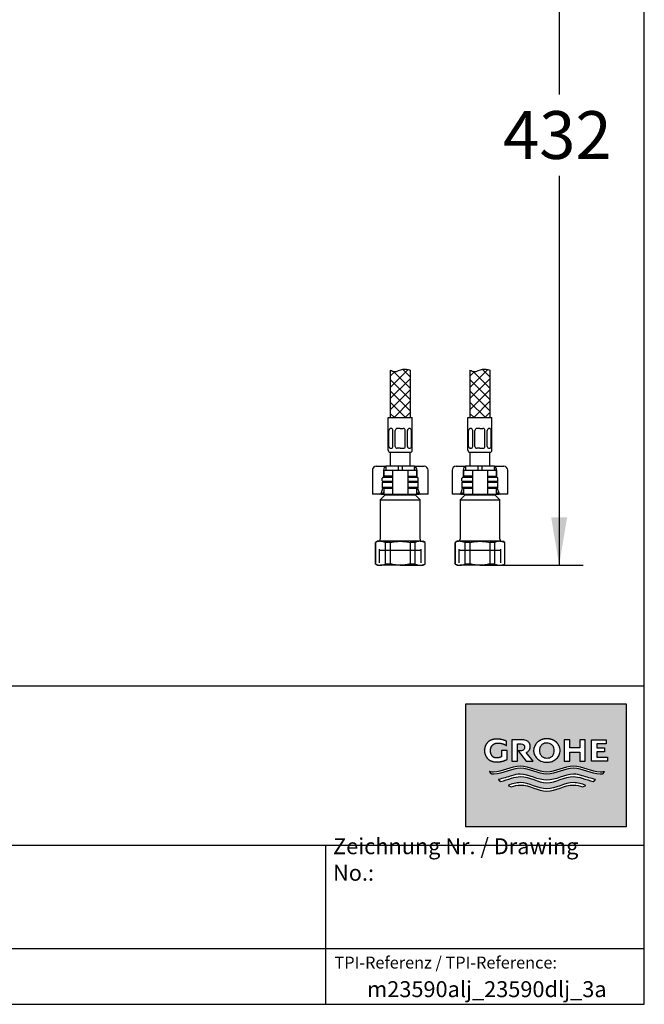
# Model space of a CAD drawing. Units: millimetres. Extents: x 7 to 203, y -8 to 291.
# Drawn here: x 125 to 203, y 5 to 129 of the extents above; entities that cross this region are included whole.
import ezdxf
from ezdxf.enums import TextEntityAlignment as Align
from ezdxf.lldxf.tags import DXFTag

# ---------------------------------------------------------------- set-up
doc = ezdxf.new("R2010")
doc.units = ezdxf.units.MM
for name, color, linetype in [('Default', 7, 'Continuous'), ('Layer13', 7, 'Continuous'), ('Layer200', 7, 'Continuous'), ('Layer3', 7, 'Continuous'), ('Level_1', 7, 'Continuous'), ('MDS_Layer_0', 7, 'Continuous'), ('MDS_Layer_19', 7, 'Continuous'), ('MDS_Layer_20', 7, 'Continuous'), ('Standard', 7, 'Continuous'), ('ﾃﾞﾌｫﾙﾄ', 7, 'Continuous')]:
    doc.layers.add(name, color=color, linetype=linetype)
doc.styles.add('SEACAD_Arial', font='arial.ttf')
tags = doc.linetypes.add('HIDDEN2', pattern=[4.7625, 3.175, -1.5875]).pattern_tags.tags
tags[6:7] = [DXFTag(74, 4), DXFTag(75, 0), DXFTag(340, '0'), DXFTag(46, 0.0), DXFTag(50, 0.0), DXFTag(44, 0.0), DXFTag(45, 0.0)]
tags[4:5] = [DXFTag(74, 4), DXFTag(75, 0), DXFTag(340, '0'), DXFTag(46, 0.0), DXFTag(50, 0.0), DXFTag(44, 0.0), DXFTag(45, 0.0)]
doc.dimstyles.new('TPI_1_4', dxfattribs={"dimtxt": 6, "dimasz": 6, "dimexe": 3, "dimexo": 0, "dimgap": 1.5, "dimtad": 0, "dimtih": 1, "dimtoh": 1, "dimdec": 0, "dimlfac": 4, "dimtxsty": 'SEACAD_Arial', "dimblk1": '_SE_FILLED', "dimblk2": '_SE_FILLED', "dimsah": 1, "dimcen": 3, "dimadec": 0, "dimazin": 0, "dimtfac": 0.7, "dimtdec": 3, "dimtofl": 0, "dimtmove": 0, "dimatfit": 3, "dimfxl": 1, "dimarcsym": 0})

# ---------------------------------------------------------------- blocks, each defined once
blk = doc.blocks.new('DMBLK30')
at = {"layer": 'Layer3', "linetype": 'Continuous'}
for points in [[(193.32, 162.13), (192.32, 168.13), (191.32, 162.13)], [(193.32, 66.13), (191.32, 66.13), (192.32, 60.13)]]:
    blk.add_hatch(color=7, dxfattribs=at).paths.add_polyline_path(points)
at = {"layer": 'Layer3', "color": 7, "linetype": 'Continuous'}
for p, q in [((183.31, 168.13), (195.32, 168.13)), ((192.32, 168.13), (192.32, 119.23)), ((192.32, 109.03), (192.32, 60.13)), ((185.26, 60.13), (195.32, 60.13))]:
    blk.add_line(p, q, dxfattribs=at)
at = {"layer": 'Layer3', "color": 7, "linetype": 'Continuous', "style": 'SEACAD_Arial'}
blk.add_text('432', height=6, dxfattribs=at).set_placement((185.28, 117.13), align=Align.TOP_LEFT)
blk = doc.blocks.new('_SE_FILLED')
at = {"color": 0}
blk.add_line((0, 0), (-1, 0), dxfattribs=at)
blk.add_solid([(0, 0), (-1, -0.1665), (-1, 0.1665), (0, 0)], dxfattribs=at)
blk = doc.blocks.new('symb_tb_GroheLogo2013_ori')
at = {"layer": 'Standard', "linetype": 'Continuous'}
h = blk.add_hatch(color=7, dxfattribs=at)
h.paths.add_polyline_path([(20.13, 15.46), (0, 15.46), (0, 0), (20.13, 0)])
edge = h.paths.add_edge_path()
edge.add_spline(control_points=[(11.47, 10.53), (11.15, 10.88), (10.7, 11.07), (9.99, 11.07), (9.8, 11.04), (9.62, 10.98), (8.94, 10.77), (8.52, 10.24), (8.52, 9.59), (8.52, 8.47), (9.56, 7.82), (10.75, 8.2), (11.94, 8.58), (12.27, 9.67), (11.47, 10.53)], knot_values=[0, 0, 0, 0, 0.576972, 0.576972, 0.808788, 0.808788, 0.808788, 0.858548, 0.858548, 0.858548, 0.929274, 0.929274, 0.929274, 1, 1, 1, 1], weights=[1.080478, 0.986883, 0.960057, 1.016048, 1.042874, 1.080478, 0.949279, 0.949279, 1.080478, 0.774643, 0.774643, 1.080478, 0.774643, 0.774643, 1.080478], degree=3, periodic=0)
h.paths.add_polyline_path([(12.35, 10.95), (12.35, 8.24), (13.05, 8.24), (13.05, 9.39), (14.3, 9.39), (14.3, 8.24), (15, 8.24), (15, 10.95), (14.3, 10.95), (14.3, 9.95), (13.05, 9.95), (13.05, 10.95)])
edge = h.paths.add_edge_path()
edge.add_line((7.09, 10.95), (5.78, 10.95))
edge.add_line((5.78, 10.95), (5.78, 8.24))
edge.add_line((5.78, 8.24), (6.5, 8.24))
edge.add_line((6.5, 8.24), (6.5, 10.43))
edge.add_line((6.5, 10.43), (6.97, 10.43))
edge.add_spline(control_points=[(6.97, 10.43), (7.07, 10.43), (7.23, 10.37), (7.31, 10.26), (7.38, 10.12), (7.38, 10), (7.38, 9.87), (7.31, 9.73), (7.23, 9.63), (7.09, 9.57), (7, 9.57)], knot_values=[0, 0, 0, 0, 0.172987, 0.334246, 0.5, 0.5, 0.5, 0.672858, 0.841031, 1, 1, 1, 1], degree=3, periodic=0)
edge.add_line((7, 9.57), (6.59, 9.57))
edge.add_line((6.59, 9.57), (7.58, 8.24))
edge.add_line((7.58, 8.24), (8.47, 8.24))
edge.add_line((8.47, 8.24), (7.57, 9.33))
edge.add_spline(control_points=[(7.57, 9.33), (7.58, 9.33), (7.58, 9.33), (7.59, 9.34), (7.62, 9.35), (7.78, 9.42), (7.93, 9.58), (8.08, 9.85), (8.08, 10.1), (8.08, 10.35), (7.93, 10.62), (7.72, 10.83), (7.35, 10.95), (7.09, 10.95)], knot_values=[0, 0, 0, 0, 0.01076, 0.01076, 0.01076, 0.057352, 0.275634, 0.5, 0.5, 0.5, 0.665754, 0.827013, 1, 1, 1, 1], degree=3, periodic=0)
edge = h.paths.add_edge_path()
edge.add_spline(control_points=[(5.1, 10.76), (4.73, 10.93), (4.33, 11.03), (3.92, 11.03), (3.51, 11.04), (2.93, 10.84), (2.61, 10.48), (2.36, 10.01), (2.36, 9.59), (2.36, 9.59), (2.36, 9.59), (2.36, 9.59), (2.36, 9.18), (2.61, 8.71), (2.93, 8.35), (3.51, 8.15), (3.92, 8.16), (4.37, 8.16), (4.8, 8.27), (5.2, 8.49)], knot_values=[0, 0, 0, 0, 0.25, 0.25, 0.25, 0.336493, 0.417123, 0.5, 0.5, 0.5, 0.500019, 0.500019, 0.500019, 0.58289, 0.663513, 0.75, 0.75, 0.75, 1, 1, 1, 1], weights=[1, 0.983216, 0.983216, 1, 1, 1, 1, 1, 1, 1, 1, 1, 1, 1, 1, 1, 1, 0.979411, 0.979411, 1], degree=3, periodic=0)
edge.add_line((5.2, 8.49), (5.2, 9.59))
edge.add_line((5.2, 9.59), (4.47, 9.59))
edge.add_line((4.47, 9.59), (4.47, 8.8))
edge.add_spline(control_points=[(4.47, 8.8), (4.28, 8.71), (4.08, 8.66), (3.87, 8.66), (3.67, 8.65), (3.38, 8.78), (3.23, 9.02), (3.11, 9.32), (3.11, 9.59), (3.11, 9.87), (3.26, 10.17), (3.46, 10.4), (3.83, 10.53), (4.09, 10.53), (4.45, 10.53), (4.8, 10.42), (5.1, 10.22)], knot_values=[0, 0, 0, 0, 0.25, 0.25, 0.25, 0.336493, 0.417123, 0.5, 0.5, 0.5, 0.582877, 0.663507, 0.75, 0.75, 0.75, 1, 1, 1, 1], weights=[1, 0.982778, 0.982778, 1, 1, 1, 1, 1, 1, 1, 1, 1, 1, 1, 0.972058, 0.972058, 1], degree=3, periodic=0)
edge.add_line((5.1, 10.22), (5.1, 10.76))
h.paths.add_polyline_path([(15.77, 8.24), (17.79, 8.24), (17.79, 8.76), (16.47, 8.76), (16.47, 9.42), (17.43, 9.42), (17.43, 9.92), (16.47, 9.92), (16.47, 10.43), (17.61, 10.43), (17.61, 10.95), (15.77, 10.95)])
edge = h.paths.add_edge_path()
edge.add_spline(control_points=[(3, 6.96), (3.07, 6.84), (3.14, 6.73), (3.23, 6.63)], knot_values=[0, 0, 0, 0, 1, 1, 1, 1], weights=[1, 0.996525, 0.996525, 1], degree=3, periodic=0)
edge.add_spline(control_points=[(3.23, 6.63), (3.33, 6.62), (4.54, 6.55), (6.86, 8.12), (9.08, 6.62), (10.19, 6.61), (11.3, 6.62), (13.52, 8.12), (15.84, 6.55), (17.05, 6.62), (17.15, 6.63)], knot_values=[0, 0, 0, 0, 0.020814, 0.261199, 0.5, 0.5, 0.5, 0.738801, 0.979186, 1, 1, 1, 1], degree=3, periodic=0)
edge.add_spline(control_points=[(17.15, 6.63), (17.24, 6.73), (17.31, 6.84), (17.38, 6.96)], knot_values=[0, 0, 0, 0, 1, 1, 1, 1], weights=[1, 0.996525, 0.996525, 1], degree=3, periodic=0)
edge.add_spline(control_points=[(17.38, 6.96), (17.21, 6.93), (15.93, 6.8), (13.53, 8.43), (10.19, 6.16), (6.84, 8.43), (4.45, 6.8), (3.17, 6.93), (3, 6.96)], knot_values=[0, 0, 0, 0, 0.034846, 0.267423, 0.5, 0.732577, 0.965154, 1, 1, 1, 1], degree=3, periodic=0)
edge = h.paths.add_edge_path()
edge.add_spline(control_points=[(4.11, 5.94), (4.19, 5.85), (4.28, 5.77), (4.37, 5.7)], knot_values=[0, 0, 0, 0, 1, 1, 1, 1], weights=[1, 0.997361, 0.997361, 1], degree=3, periodic=0)
edge.add_spline(control_points=[(4.37, 5.7), (4.84, 5.84), (5.3, 5.98), (5.76, 6.12), (6.13, 6.23), (7.61, 6.56), (9.08, 5.56), (10.19, 5.55), (11.3, 5.56), (12.77, 6.56), (14.25, 6.23), (14.61, 6.12), (15.08, 5.98), (15.54, 5.84), (16.01, 5.7)], knot_values=[0, 0, 0, 0, 0.25, 0.25, 0.25, 0.312279, 0.5, 0.5, 0.5, 0.687721, 0.75, 0.75, 0.75, 1, 1, 1, 1], degree=3, periodic=0)
edge.add_spline(control_points=[(16.01, 5.7), (16.1, 5.77), (16.19, 5.85), (16.27, 5.94)], knot_values=[0, 0, 0, 0, 1, 1, 1, 1], weights=[1, 0.997361, 0.997361, 1], degree=3, periodic=0)
edge.add_spline(control_points=[(16.27, 5.94), (15.72, 6.1), (15.17, 6.26), (14.61, 6.43), (14.25, 6.54), (12.78, 6.86), (11.3, 5.86), (9.07, 5.86), (7.6, 6.86), (6.12, 6.54), (5.76, 6.43), (5.21, 6.26), (4.66, 6.1), (4.11, 5.94)], knot_values=[0, 0, 0, 0, 0.25, 0.25, 0.25, 0.311033, 0.5, 0.5, 0.688967, 0.75, 0.75, 0.75, 1, 1, 1, 1], degree=3, periodic=0)
edge = h.paths.add_edge_path()
edge.add_line((5.31, 5.22), (5.68, 5.04))
edge.add_spline(control_points=[(5.68, 5.04), (6.08, 5.16), (7.58, 5.52), (9.08, 4.51), (10.19, 4.5), (11.3, 4.51), (12.8, 5.52), (14.3, 5.16), (14.7, 5.04)], knot_values=[0, 0, 0, 0, 0.131482, 0.5, 0.5, 0.5, 0.868518, 1, 1, 1, 1], degree=3, periodic=0)
edge.add_line((14.7, 5.04), (15.07, 5.22))
edge.add_spline(control_points=[(15.07, 5.22), (14.56, 5.4), (12.93, 5.9), (11.3, 4.8), (9.07, 4.8), (7.45, 5.9), (5.82, 5.4), (5.31, 5.22)], knot_values=[0, 0, 0, 0, 0.15751, 0.5, 0.5, 0.84249, 1, 1, 1, 1], degree=3, periodic=0)
h = blk.add_hatch(color=7, dxfattribs=at)
edge = h.paths.add_edge_path()
edge.add_spline(control_points=[(10.19, 10.53), (9.94, 10.54), (9.59, 10.41), (9.41, 10.17), (9.26, 9.87), (9.26, 9.59), (9.26, 9.32), (9.41, 9.01), (9.59, 8.78), (9.94, 8.65), (10.19, 8.65), (10.43, 8.65), (10.78, 8.78), (10.96, 9.01), (11.11, 9.32), (11.11, 9.59), (11.11, 9.87), (10.96, 10.17), (10.72, 10.39), (10.43, 10.54), (10.19, 10.53)], knot_values=[0, 0, 0, 0, 0.086493, 0.167123, 0.25, 0.25, 0.25, 0.332877, 0.413507, 0.5, 0.5, 0.5, 0.586493, 0.667123, 0.75, 0.75, 0.75, 0.832877, 0.913507, 1, 1, 1, 1], degree=3, periodic=0)
at = {"layer": 'Level_1', "color": 7, "linetype": 'Continuous'}
for p, q in [((5.1, 10.22), (5.1, 10.76)), ((5.78, 10.95), (5.78, 8.24)), ((7.09, 10.95), (5.78, 10.95)), ((6.5, 8.24), (6.5, 10.43)), ((6.5, 10.43), (6.97, 10.43)), ((12.35, 10.95), (12.35, 8.24)), ((13.05, 10.95), (12.35, 10.95)), ((13.05, 9.95), (13.05, 10.95)), ((14.3, 9.95), (13.05, 9.95)), ((14.3, 10.95), (14.3, 9.95)), ((15, 10.95), (14.3, 10.95)), ((15, 8.24), (15, 10.95)), ((15.77, 10.95), (17.61, 10.95)), ((15.77, 8.24), (15.77, 10.95)), ((16.47, 10.43), (16.47, 9.92)), ((17.61, 10.43), (16.47, 10.43)), ((16.47, 9.92), (17.43, 9.92)), ((17.43, 9.92), (17.43, 9.42)), ((17.61, 10.95), (17.61, 10.43)), ((5.2, 9.59), (4.47, 9.59)), ((4.47, 9.59), (4.47, 8.8)), ((5.2, 8.49), (5.2, 9.59)), ((7, 9.57), (6.59, 9.57)), ((6.59, 9.57), (7.58, 8.24)), ((8.47, 8.24), (7.57, 9.33)), ((13.05, 9.39), (14.3, 9.39)), ((13.05, 8.24), (13.05, 9.39)), ((14.3, 9.39), (14.3, 8.24)), ((17.43, 9.42), (16.47, 9.42)), ((16.47, 9.42), (16.47, 8.76)), ((16.47, 8.76), (17.79, 8.76)), ((17.79, 8.76), (17.79, 8.24)), ((5.78, 8.24), (6.5, 8.24)), ((7.58, 8.24), (8.47, 8.24)), ((12.35, 8.24), (13.05, 8.24)), ((14.3, 8.24), (15, 8.24)), ((17.79, 8.24), (15.77, 8.24)), ((5.31, 5.22), (5.68, 5.04)), ((14.7, 5.04), (15.07, 5.22))]:
    blk.add_line(p, q, dxfattribs=at)
for points, weights, knots in [([(5.1, 10.76), (4.73, 10.93), (4.33, 11.03), (3.92, 11.03), (3.51, 11.04), (2.93, 10.84), (2.61, 10.48), (2.36, 10.01), (2.36, 9.59), (2.36, 9.59), (2.36, 9.59), (2.36, 9.59), (2.36, 9.18), (2.61, 8.71), (2.93, 8.35), (3.51, 8.15), (3.92, 8.16), (4.37, 8.16), (4.8, 8.27), (5.2, 8.49)], [1, 0.98321587479, 0.98321587479, 1, 1, 1, 1, 1, 1, 1, 1, 1, 1, 1, 1, 1, 1, 0.979410758195, 0.979410758195, 1], [0, 0, 0, 0, 0.25, 0.25, 0.25, 0.336493, 0.417123, 0.5, 0.5, 0.5, 0.500019, 0.500019, 0.500019, 0.58289, 0.663513, 0.75, 0.75, 0.75, 1, 1, 1, 1]), ([(4.47, 8.8), (4.28, 8.71), (4.08, 8.66), (3.87, 8.66), (3.67, 8.65), (3.38, 8.78), (3.23, 9.02), (3.11, 9.32), (3.11, 9.59), (3.11, 9.87), (3.26, 10.17), (3.46, 10.4), (3.83, 10.53), (4.09, 10.53), (4.45, 10.53), (4.8, 10.42), (5.1, 10.22)], [1, 0.982778304235, 0.982778304235, 1, 1, 1, 1, 1, 1, 1, 1, 1, 1, 1, 0.972058195946, 0.972058195946, 1], [0, 0, 0, 0, 0.25, 0.25, 0.25, 0.336493, 0.417123, 0.5, 0.5, 0.5, 0.582877, 0.663507, 0.75, 0.75, 0.75, 1, 1, 1, 1]), ([(11.47, 10.53), (12.27, 9.67), (11.94, 8.58), (10.75, 8.2), (9.56, 7.82), (8.52, 8.47), (8.52, 9.59), (8.52, 10.24), (8.94, 10.77), (9.62, 10.98), (9.8, 11.04), (9.99, 11.07), (10.7, 11.07), (11.15, 10.88), (11.47, 10.53)], [1.0804778921, 0.77464325295, 0.77464325295, 1.0804778921, 0.77464325295, 0.77464325295, 1.0804778921, 0.9492789189, 0.9492789189, 1.0804778921, 1.04287400704, 1.01604804301, 0.96005683992, 0.986882803952, 1.0804778921], [0, 0, 0, 0, 0.070726, 0.070726, 0.070726, 0.141452, 0.141452, 0.141452, 0.191212, 0.191212, 0.191212, 0.423028, 0.423028, 1, 1, 1, 1])]:
    blk.add_rational_spline(points, weights, degree=3, knots=knots, dxfattribs=at)
for points, knots in [([(6.97, 10.43), (7.07, 10.43), (7.23, 10.37), (7.31, 10.26), (7.38, 10.12), (7.38, 10), (7.38, 9.87), (7.31, 9.73), (7.23, 9.63), (7.09, 9.57), (7, 9.57)], [0, 0, 0, 0, 0.172987, 0.334246, 0.5, 0.5, 0.5, 0.672858, 0.841031, 1, 1, 1, 1]), ([(7.57, 9.33), (7.58, 9.33), (7.58, 9.33), (7.59, 9.34), (7.62, 9.35), (7.78, 9.42), (7.93, 9.58), (8.08, 9.85), (8.08, 10.1), (8.08, 10.35), (7.93, 10.62), (7.72, 10.83), (7.35, 10.95), (7.09, 10.95)], [0, 0, 0, 0, 0.01076, 0.01076, 0.01076, 0.057352, 0.275634, 0.5, 0.5, 0.5, 0.665754, 0.827013, 1, 1, 1, 1]), ([(10.19, 10.53), (10.43, 10.54), (10.72, 10.39), (10.96, 10.17), (11.11, 9.87), (11.11, 9.59), (11.11, 9.32), (10.96, 9.01), (10.78, 8.78), (10.43, 8.65), (10.19, 8.65), (9.94, 8.65), (9.59, 8.78), (9.41, 9.01), (9.26, 9.32), (9.26, 9.59), (9.26, 9.87), (9.41, 10.17), (9.59, 10.41), (9.94, 10.54), (10.19, 10.53)], [0, 0, 0, 0, 0.086493, 0.167123, 0.25, 0.25, 0.25, 0.332877, 0.413507, 0.5, 0.5, 0.5, 0.586493, 0.667123, 0.75, 0.75, 0.75, 0.832877, 0.913507, 1, 1, 1, 1]), ([(3, 6.96), (3.17, 6.93), (4.45, 6.8), (6.84, 8.43), (10.19, 6.16), (13.53, 8.43), (15.93, 6.8), (17.21, 6.93), (17.38, 6.96)], [0, 0, 0, 0, 0.034846, 0.267423, 0.5, 0.732577, 0.965154, 1, 1, 1, 1]), ([(17.15, 6.63), (17.05, 6.62), (15.84, 6.55), (13.52, 8.12), (11.3, 6.62), (10.19, 6.61), (9.08, 6.62), (6.86, 8.12), (4.54, 6.55), (3.33, 6.62), (3.23, 6.63)], [0, 0, 0, 0, 0.020814, 0.261199, 0.5, 0.5, 0.5, 0.738801, 0.979186, 1, 1, 1, 1]), ([(16.27, 5.94), (15.72, 6.1), (15.17, 6.26), (14.61, 6.43), (14.25, 6.54), (12.78, 6.86), (11.3, 5.86), (9.07, 5.86), (7.6, 6.86), (6.12, 6.54), (5.76, 6.43), (5.21, 6.26), (4.66, 6.1), (4.11, 5.94)], [0, 0, 0, 0, 0.25, 0.25, 0.25, 0.311033, 0.5, 0.5, 0.688967, 0.75, 0.75, 0.75, 1, 1, 1, 1]), ([(4.37, 5.7), (4.84, 5.84), (5.3, 5.98), (5.76, 6.12), (6.13, 6.23), (7.61, 6.56), (9.08, 5.56), (10.19, 5.55), (11.3, 5.56), (12.77, 6.56), (14.25, 6.23), (14.61, 6.12), (15.08, 5.98), (15.54, 5.84), (16.01, 5.7)], [0, 0, 0, 0, 0.25, 0.25, 0.25, 0.312279, 0.5, 0.5, 0.5, 0.687721, 0.75, 0.75, 0.75, 1, 1, 1, 1]), ([(15.07, 5.22), (14.56, 5.4), (12.93, 5.9), (11.3, 4.8), (9.07, 4.8), (7.45, 5.9), (5.82, 5.4), (5.31, 5.22)], [0, 0, 0, 0, 0.15751, 0.5, 0.5, 0.84249, 1, 1, 1, 1]), ([(5.68, 5.04), (6.08, 5.16), (7.58, 5.52), (9.08, 4.51), (10.19, 4.5), (11.3, 4.51), (12.8, 5.52), (14.3, 5.16), (14.7, 5.04)], [0, 0, 0, 0, 0.131482, 0.5, 0.5, 0.5, 0.868518, 1, 1, 1, 1])]:
    blk.add_open_spline(points, degree=3, knots=knots, dxfattribs=at)
for points, weights in [([(3.23, 6.63), (3.14, 6.73), (3.07, 6.84), (3, 6.96)], [1, 0.996524898131, 0.996524898131, 1]), ([(17.38, 6.96), (17.31, 6.84), (17.24, 6.73), (17.15, 6.63)], [1, 0.996524898131, 0.996524898131, 1]), ([(4.11, 5.94), (4.19, 5.85), (4.28, 5.77), (4.37, 5.7)], [1, 0.997360588448, 0.997360588448, 1]), ([(16.01, 5.7), (16.1, 5.77), (16.19, 5.85), (16.27, 5.94)], [1, 0.997360588448, 0.997360588448, 1])]:
    blk.add_rational_spline(points, weights, degree=3, dxfattribs=at)
at = {"layer": 'Standard', "color": 7, "linetype": 'Continuous'}
for p, q in [((0, 0), (0, 15.46)), ((0, 15.46), (20.13, 15.46)), ((20.13, 15.46), (20.13, 0)), ((20.13, 0), (0, 0))]:
    blk.add_line(p, q, dxfattribs=at)

msp = doc.modelspace()

# ---------------------------------------------------------------- linework, layer by layer
at = {"layer": 'Default', "color": 7, "linetype": 'Continuous'}
for p, q in [((203, 5), (203, 291)), ((168.88, 72.05), (168.88, 69.05)), ((169.38, 72.55), (169.75, 72.55)), ((169.75, 72.55), (170.57, 72.55)), ((170.28, 72.05), (170.28, 71.13)), ((170.31, 72.05), (171.21, 72.05)), ((170.31, 72.05), (170.31, 71.3)), ((170.57, 72.55), (170.57, 72.05)), ((172.13, 72.55), (170.57, 72.55)), ((171.21, 72.05), (171.43, 72.05)), ((171.43, 72.05), (171.88, 72.05)), ((171.43, 72.05), (171.43, 69.05)), ((171.88, 72.05), (172.88, 72.05)), ((172.13, 72.55), (172.13, 72.05)), ((172.63, 72.55), (172.13, 72.55)), ((174.19, 72.55), (172.63, 72.55)), ((172.63, 72.55), (172.63, 72.05)), ((172.88, 72.05), (173.33, 72.05)), ((173.33, 72.05), (173.55, 72.05)), ((173.33, 72.05), (173.33, 69.05)), ((173.55, 72.05), (174.46, 72.05)), ((174.19, 72.55), (175.02, 72.55)), ((174.19, 72.55), (174.19, 72.05)), ((174.46, 71.3), (174.46, 72.05)), ((174.48, 72.05), (174.48, 71.13)), ((175.02, 72.55), (175.38, 72.55)), ((175.88, 69.05), (175.88, 72.05)), ((178.88, 72.05), (178.88, 69.05)), ((179.38, 72.55), (179.75, 72.55)), ((179.75, 72.55), (180.57, 72.55)), ((180.28, 72.05), (180.28, 71.13)), ((180.31, 72.05), (181.21, 72.05)), ((180.31, 72.05), (180.31, 71.3)), ((180.57, 72.55), (180.57, 72.05)), ((182.13, 72.55), (180.57, 72.55)), ((181.21, 72.05), (181.43, 72.05)), ((181.43, 72.05), (181.88, 72.05)), ((181.43, 72.05), (181.43, 69.05)), ((181.88, 72.05), (182.88, 72.05)), ((182.13, 72.55), (182.13, 72.05)), ((182.63, 72.55), (182.13, 72.55)), ((184.19, 72.55), (182.63, 72.55)), ((182.63, 72.55), (182.63, 72.05)), ((182.88, 72.05), (183.33, 72.05)), ((183.33, 72.05), (183.55, 72.05)), ((183.33, 72.05), (183.33, 69.05)), ((183.55, 72.05), (184.46, 72.05)), ((184.19, 72.55), (185.02, 72.55)), ((184.19, 72.55), (184.19, 72.05)), ((184.46, 71.3), (184.46, 72.05)), ((184.48, 72.05), (184.48, 71.13)), ((185.02, 72.55), (185.38, 72.55)), ((185.88, 69.05), (185.88, 72.05)), ((170.21, 70.63), (170.13, 70.55)), ((170.13, 70.55), (171.43, 70.55)), ((170.13, 70.55), (170.13, 69.88)), ((171.43, 70.63), (170.21, 70.63)), ((171.21, 71.3), (170.31, 71.3)), ((171.42, 71.3), (171.21, 71.3)), ((174.56, 70.63), (173.33, 70.63)), ((173.33, 70.55), (174.63, 70.55)), ((173.35, 71.3), (173.55, 71.3)), ((173.55, 71.3), (174.46, 71.3)), ((174.63, 70.55), (174.56, 70.63)), ((174.63, 69.88), (174.63, 70.55)), ((180.21, 70.63), (180.13, 70.55)), ((180.13, 70.55), (181.43, 70.55)), ((180.13, 70.55), (180.13, 69.88)), ((181.43, 70.63), (180.21, 70.63)), ((181.21, 71.3), (180.31, 71.3)), ((181.42, 71.3), (181.21, 71.3)), ((184.56, 70.63), (183.33, 70.63)), ((183.33, 70.55), (184.63, 70.55)), ((183.35, 71.3), (183.55, 71.3)), ((183.55, 71.3), (184.46, 71.3)), ((184.63, 70.55), (184.56, 70.63)), ((184.63, 69.88), (184.63, 70.55)), ((170.02, 69.22), (170.2, 69.81)), ((171.43, 69.88), (170.13, 69.88)), ((170.13, 69.88), (170.21, 69.8)), ((170.21, 69.8), (171.43, 69.8)), ((170.31, 69.4), (170.22, 69.22)), ((170.31, 69.8), (170.31, 69.05)), ((171.21, 69.8), (171.42, 69.8)), ((174.63, 69.88), (173.33, 69.88)), ((173.33, 69.8), (174.56, 69.8)), ((173.55, 69.8), (173.35, 69.8)), ((174.46, 69.05), (174.46, 69.8)), ((174.54, 69.22), (174.46, 69.4)), ((174.56, 69.8), (174.63, 69.88)), ((174.56, 69.81), (174.74, 69.22)), ((180.02, 69.22), (180.2, 69.81)), ((181.43, 69.88), (180.13, 69.88)), ((180.13, 69.88), (180.21, 69.8)), ((180.21, 69.8), (181.43, 69.8)), ((180.31, 69.4), (180.22, 69.22)), ((180.31, 69.8), (180.31, 69.05)), ((181.21, 69.8), (181.42, 69.8)), ((184.63, 69.88), (183.33, 69.88)), ((183.33, 69.8), (184.56, 69.8)), ((183.55, 69.8), (183.35, 69.8)), ((184.46, 69.05), (184.46, 69.8)), ((184.54, 69.22), (184.46, 69.4)), ((184.56, 69.8), (184.63, 69.88)), ((184.56, 69.81), (184.74, 69.22)), ((169.1, 69.05), (168.88, 69.05)), ((169.83, 69.05), (169.1, 69.05)), ((170, 69.05), (169.83, 69.05)), ((170.51, 68.95), (169.88, 68.33)), ((169.88, 68.33), (174.88, 68.33)), ((169.88, 68.33), (169.88, 63.38)), ((170, 69.05), (170.31, 69.05)), ((170.31, 69.05), (171.21, 69.05)), ((170.51, 69.05), (170.51, 68.95)), ((170.51, 68.95), (174.26, 68.95)), ((171.21, 69.05), (171.43, 69.05)), ((171.43, 69.05), (171.88, 69.05)), ((171.88, 69.05), (172.88, 69.05)), ((172.88, 69.05), (173.33, 69.05)), ((173.33, 69.05), (173.55, 69.05)), ((173.55, 69.05), (174.46, 69.05)), ((174.26, 68.95), (174.26, 69.05)), ((174.88, 68.33), (174.26, 68.95)), ((174.46, 69.05), (174.76, 69.05)), ((174.93, 69.05), (174.76, 69.05)), ((174.88, 63.38), (174.88, 68.33)), ((175.67, 69.05), (174.93, 69.05)), ((175.88, 69.05), (175.67, 69.05)), ((179.1, 69.05), (178.88, 69.05)), ((179.83, 69.05), (179.1, 69.05)), ((180, 69.05), (179.83, 69.05)), ((180.51, 68.95), (179.88, 68.33)), ((179.88, 68.33), (184.88, 68.33)), ((179.88, 68.33), (179.88, 63.38)), ((180, 69.05), (180.31, 69.05)), ((180.31, 69.05), (181.21, 69.05)), ((180.51, 69.05), (180.51, 68.95)), ((180.51, 68.95), (184.26, 68.95)), ((181.21, 69.05), (181.43, 69.05)), ((181.43, 69.05), (181.88, 69.05)), ((181.88, 69.05), (182.88, 69.05)), ((182.88, 69.05), (183.33, 69.05)), ((183.33, 69.05), (183.55, 69.05)), ((183.55, 69.05), (184.46, 69.05)), ((184.26, 68.95), (184.26, 69.05)), ((184.88, 68.33), (184.26, 68.95)), ((184.46, 69.05), (184.76, 69.05)), ((184.93, 69.05), (184.76, 69.05)), ((184.88, 63.38), (184.88, 68.33)), ((185.67, 69.05), (184.93, 69.05)), ((185.88, 69.05), (185.67, 69.05)), ((169.51, 63.13), (169.26, 62.98)), ((169.89, 63.13), (169.51, 63.13)), ((172.38, 63.13), (169.89, 63.13)), ((174.87, 63.13), (172.38, 63.13)), ((174.87, 63.13), (175.26, 63.13)), ((175.51, 62.98), (175.26, 63.13)), ((179.51, 63.13), (179.26, 62.98)), ((179.89, 63.13), (179.51, 63.13)), ((182.38, 63.13), (179.89, 63.13)), ((184.87, 63.13), (182.38, 63.13)), ((184.87, 63.13), (185.26, 63.13)), ((185.51, 62.98), (185.26, 63.13)), ((169.26, 62.98), (169.28, 62.98)), ((169.26, 62.98), (169.26, 60.27)), ((169.28, 60.27), (169.28, 62.98)), ((170.5, 62.98), (170.5, 60.27)), ((171.16, 62.98), (170.5, 62.98)), ((171.16, 60.27), (171.16, 62.98)), ((173.61, 62.98), (173.61, 60.27)), ((174.26, 62.98), (173.61, 62.98)), ((174.26, 60.27), (174.26, 62.98)), ((175.48, 62.98), (175.48, 60.27)), ((175.48, 62.98), (175.51, 62.98)), ((175.51, 60.27), (175.51, 62.98)), ((179.26, 62.98), (179.28, 62.98)), ((179.26, 62.98), (179.26, 60.27)), ((179.28, 60.27), (179.28, 62.98)), ((180.5, 62.98), (180.5, 60.27)), ((181.16, 62.98), (180.5, 62.98)), ((181.16, 60.27), (181.16, 62.98)), ((183.61, 62.98), (183.61, 60.27)), ((184.26, 62.98), (183.61, 62.98)), ((184.26, 60.27), (184.26, 62.98)), ((185.48, 62.98), (185.48, 60.27)), ((185.48, 62.98), (185.51, 62.98)), ((185.51, 60.27), (185.51, 62.98)), ((169.28, 60.27), (169.26, 60.27)), ((169.26, 60.27), (169.51, 60.13)), ((169.51, 60.13), (169.89, 60.13)), ((172.38, 60.13), (169.89, 60.13)), ((171.16, 60.27), (170.5, 60.27)), ((172.38, 60.13), (174.87, 60.13)), ((174.26, 60.27), (173.61, 60.27)), ((174.87, 60.13), (175.26, 60.13)), ((175.26, 60.13), (175.51, 60.27)), ((175.48, 60.27), (175.51, 60.27)), ((179.28, 60.27), (179.26, 60.27)), ((179.26, 60.27), (179.51, 60.13)), ((179.51, 60.13), (179.89, 60.13)), ((182.38, 60.13), (179.89, 60.13)), ((181.16, 60.27), (180.5, 60.27)), ((182.38, 60.13), (184.87, 60.13)), ((184.26, 60.27), (183.61, 60.27)), ((184.87, 60.13), (185.26, 60.13)), ((185.26, 60.13), (185.51, 60.27)), ((185.48, 60.27), (185.51, 60.27)), ((6.6, 45), (203, 45)), ((6.6, 25), (203, 25)), ((163, 25), (163, 5)), ((25, 12), (203, 12))]:
    msp.add_line(p, q, dxfattribs=at)
at = {"layer": 'Default', "color": 7, "linetype": 'HIDDEN2'}
for p, q in [((169.76, 62), (175, 62)), ((179.76, 62), (185, 62))]:
    msp.add_line(p, q, dxfattribs=at)
at = {"layer": 'Default', "color": 7, "linetype": 'Continuous'}
for centre, radius, start, end in [((169.38, 72.05), 0.5, 90, 180), ((175.38, 72.05), 0.5, 0, 90), ((179.38, 72.05), 0.5, 90, 180), ((185.38, 72.05), 0.5, 0, 90), ((169.92, 61.66), 1.47, 90.9216, 115.6037), ((169.63, 63.38), 0.25, 270, 0), ((169.87, 61.67), 1.45, 64.2403, 89.2343), ((174.9, 61.66), 1.47, 90.9216, 115.6037), ((174.85, 61.67), 1.45, 64.2403, 89.2343), ((175.13, 63.38), 0.25, 180, 270), ((179.92, 61.66), 1.47, 90.9216, 115.6037), ((179.63, 63.38), 0.25, 270, 0), ((179.87, 61.67), 1.45, 64.2403, 89.2343), ((184.9, 61.66), 1.47, 90.9216, 115.6037), ((184.85, 61.67), 1.45, 64.2403, 89.2343), ((185.13, 63.38), 0.25, 180, 270), ((169.91, 61.58), 1.45, 244.2403, 269.2343), ((169.87, 61.6), 1.47, 270.9216, 295.6037), ((174.89, 61.58), 1.45, 244.2403, 269.2343), ((174.85, 61.6), 1.47, 270.9216, 295.6037), ((179.91, 61.58), 1.45, 244.2403, 269.2343), ((179.87, 61.6), 1.47, 270.9216, 295.6037), ((184.89, 61.58), 1.45, 244.2403, 269.2343), ((184.85, 61.6), 1.47, 270.9216, 295.6037)]:
    msp.add_arc(centre, radius, start, end, dxfattribs=at)
for centre, major_axis, ratio, start_param, end_param in [((170.57, 72.05), (0, 0.5), 0.573576, 0, 1.570796), ((174.19, 72.05), (0, -0.5), 0.573576, 1.570796, 3.141593), ((180.57, 72.05), (0, 0.5), 0.573576, 0, 1.570796), ((184.19, 72.05), (0, -0.5), 0.573576, 1.570796, 3.141593), ((169.83, 69.3), (0, -0.25), 0.819152, 0, 1.22173), ((170.04, 69.3), (-0.099, -0.238), 0.769912, 0.310055, 1.531785), ((174.72, 69.3), (0.099, -0.238), 0.769912, 4.7514, 5.973131), ((174.93, 69.3), (0, 0.25), 0.819152, 1.919862, 3.141593), ((179.83, 69.3), (0, -0.25), 0.819152, 0, 1.22173), ((180.04, 69.3), (-0.099, -0.238), 0.769912, 0.310055, 1.531785), ((184.72, 69.3), (0.099, -0.238), 0.769912, 4.7514, 5.973131), ((184.93, 69.3), (0, 0.25), 0.819152, 1.919862, 3.141593)]:
    msp.add_ellipse(centre, major_axis=major_axis, ratio=ratio, start_param=start_param, end_param=end_param, dxfattribs=at)
for points in [[(171.43, 71.29), (171.43, 71.3), (171.43, 71.3), (171.42, 71.3)], [(173.33, 71.29), (173.33, 71.3), (173.34, 71.3), (173.35, 71.3)], [(181.43, 71.29), (181.43, 71.3), (181.43, 71.3), (181.42, 71.3)], [(183.33, 71.29), (183.33, 71.3), (183.34, 71.3), (183.35, 71.3)], [(171.42, 69.8), (171.43, 69.8), (171.43, 69.81), (171.43, 69.81)], [(173.35, 69.8), (173.34, 69.8), (173.33, 69.81), (173.33, 69.81)], [(181.42, 69.8), (181.43, 69.8), (181.43, 69.81), (181.43, 69.81)], [(183.35, 69.8), (183.34, 69.8), (183.33, 69.81), (183.33, 69.81)]]:
    msp.add_open_spline(points, degree=3, dxfattribs=at)
for points, knots in [([(171.16, 62.98), (171.26, 63.01), (171.36, 63.03), (171.56, 63.06), (171.67, 63.08), (171.97, 63.11), (172.18, 63.13), (172.38, 63.13)], [0, 0, 0, 0, 0.25, 0.25, 0.5, 0.5, 1, 1, 1, 1]), ([(172.38, 63.13), (172.59, 63.13), (172.79, 63.11), (173.2, 63.06), (173.41, 63.03), (173.61, 62.98)], [0, 0, 0, 0, 0.5, 0.5, 1, 1, 1, 1]), ([(181.16, 62.98), (181.26, 63.01), (181.36, 63.03), (181.56, 63.06), (181.67, 63.08), (181.97, 63.11), (182.18, 63.13), (182.38, 63.13)], [0, 0, 0, 0, 0.25, 0.25, 0.5, 0.5, 1, 1, 1, 1]), ([(182.38, 63.13), (182.59, 63.13), (182.79, 63.11), (183.2, 63.06), (183.41, 63.03), (183.61, 62.98)], [0, 0, 0, 0, 0.5, 0.5, 1, 1, 1, 1]), ([(172.38, 60.13), (172.18, 60.13), (171.97, 60.14), (171.67, 60.18), (171.56, 60.19), (171.36, 60.23), (171.26, 60.25), (171.16, 60.27)], [0, 0, 0, 0, 0.5, 0.5, 0.75, 0.75, 1, 1, 1, 1]), ([(173.61, 60.27), (173.41, 60.23), (173.2, 60.19), (172.79, 60.14), (172.59, 60.13), (172.38, 60.13)], [0, 0, 0, 0, 0.5, 0.5, 1, 1, 1, 1]), ([(182.38, 60.13), (182.18, 60.13), (181.97, 60.14), (181.67, 60.18), (181.56, 60.19), (181.36, 60.23), (181.26, 60.25), (181.16, 60.27)], [0, 0, 0, 0, 0.5, 0.5, 0.75, 0.75, 1, 1, 1, 1]), ([(183.61, 60.27), (183.41, 60.23), (183.2, 60.19), (182.79, 60.14), (182.59, 60.13), (182.38, 60.13)], [0, 0, 0, 0, 0.5, 0.5, 1, 1, 1, 1])]:
    msp.add_open_spline(points, degree=3, knots=knots, dxfattribs=at)
at = {"layer": 'Layer13', "color": 7, "linetype": 'Continuous'}
for p, q in [((170.88, 74.55), (170.88, 78.68)), ((170.88, 78.68), (173.88, 78.68)), ((173.88, 74.55), (173.88, 78.68)), ((180.88, 74.55), (180.88, 78.68)), ((180.88, 78.68), (183.88, 78.68)), ((183.88, 74.55), (183.88, 78.68)), ((170.96, 75.05), (170.96, 77.04)), ((171.22, 77.29), (171.21, 77.29)), ((171.47, 75.05), (171.47, 77.04)), ((171.76, 75.05), (171.76, 77.04)), ((172.38, 77.29), (172.01, 77.29)), ((172.38, 77.29), (172.76, 77.29)), ((173.01, 75.05), (173.01, 77.04)), ((173.29, 75.05), (173.29, 77.04)), ((173.54, 77.29), (173.55, 77.29)), ((173.8, 75.05), (173.8, 77.04)), ((180.96, 75.05), (180.96, 77.04)), ((181.22, 77.29), (181.21, 77.29)), ((181.47, 75.05), (181.47, 77.04)), ((181.76, 75.05), (181.76, 77.04)), ((182.38, 77.29), (182.01, 77.29)), ((182.38, 77.29), (182.76, 77.29)), ((183.01, 75.05), (183.01, 77.04)), ((183.29, 75.05), (183.29, 77.04)), ((183.54, 77.29), (183.55, 77.29)), ((183.8, 75.05), (183.8, 77.04)), ((171.01, 74.3), (173.76, 74.3)), ((171.22, 74.8), (171.21, 74.8)), ((172.38, 74.8), (172.01, 74.8)), ((172.38, 74.8), (172.76, 74.8)), ((173.54, 74.8), (173.55, 74.8)), ((181.01, 74.3), (183.76, 74.3)), ((181.22, 74.8), (181.21, 74.8)), ((182.38, 74.8), (182.01, 74.8)), ((182.38, 74.8), (182.76, 74.8)), ((183.54, 74.8), (183.55, 74.8))]:
    msp.add_line(p, q, dxfattribs=at)
for centre, start, end in [((171.21, 77.04), 90, 180), ((171.22, 77.04), 0, 90), ((172.01, 77.04), 90, 180), ((172.76, 77.04), 0, 90), ((173.54, 77.04), 90, 180), ((173.55, 77.04), 0, 90), ((181.21, 77.04), 90, 180), ((181.22, 77.04), 0, 90), ((182.01, 77.04), 90, 180), ((182.76, 77.04), 0, 90), ((183.54, 77.04), 90, 180), ((183.55, 77.04), 0, 90), ((171.13, 74.55), 180, 270), ((171.21, 75.05), 180, 270), ((171.22, 75.05), 270, 0), ((172.01, 75.05), 180, 270), ((172.76, 75.05), 270, 0), ((173.54, 75.05), 180, 270), ((173.55, 75.05), 270, 0), ((173.63, 74.55), 270, 0), ((181.13, 74.55), 180, 270), ((181.21, 75.05), 180, 270), ((181.22, 75.05), 270, 0), ((182.01, 75.05), 180, 270), ((182.76, 75.05), 270, 0), ((183.54, 75.05), 180, 270), ((183.55, 75.05), 270, 0), ((183.63, 74.55), 270, 0)]:
    msp.add_arc(centre, 0.25, start, end, dxfattribs=at)
at = {"layer": 'Layer200', "color": 7, "linetype": 'Continuous'}
for p, q in [((171.13, 82.45), (173.36, 84.69)), ((171.13, 84.63), (171.13, 78.68)), ((172.66, 84.73), (173.63, 83.76)), ((173.63, 84.63), (173.63, 78.68)), ((181.13, 82.45), (183.36, 84.69)), ((181.13, 84.63), (181.13, 78.68)), ((182.66, 84.73), (183.63, 83.76)), ((183.63, 84.63), (183.63, 78.68))]:
    msp.add_line(p, q, dxfattribs=at)
for points in [[(171.7, 84.44), (171.13, 83.87)], [(173.63, 82.34), (171.51, 84.47)], [(181.7, 84.44), (181.13, 83.87)], [(183.63, 82.34), (181.51, 84.47)], [(173.63, 83.54), (171.13, 81.04)], [(173.63, 80.93), (171.13, 83.43)], [(183.63, 83.54), (181.13, 81.04)], [(183.63, 80.93), (181.13, 83.43)], [(173.63, 82.13), (171.13, 79.63)], [(173.63, 79.52), (171.13, 82.02)], [(183.63, 82.13), (181.13, 79.63)], [(183.63, 79.52), (181.13, 82.02)], [(173.06, 78.68), (171.13, 80.6)], [(173.63, 80.71), (171.6, 78.68)], [(183.06, 78.68), (181.13, 80.6)], [(183.63, 80.71), (181.6, 78.68)], [(171.64, 78.68), (171.13, 79.19)], [(173.63, 79.3), (173.01, 78.68)], [(181.64, 78.68), (181.13, 79.19)], [(183.63, 79.3), (183.01, 78.68)]]:
    msp.add_lwpolyline(points, dxfattribs=at)
for points in [[(171.13, 84.63), (171.32, 84.54), (171.81, 84.28), (172.67, 84.9), (173.3, 84.7), (173.63, 84.63)], [(181.13, 84.63), (181.32, 84.54), (181.81, 84.28), (182.67, 84.9), (183.3, 84.7), (183.63, 84.63)]]:
    msp.add_open_spline(points, degree=3, knots=[0, 0, 0, 0, 0.216034, 0.640031, 1, 1, 1, 1], dxfattribs=at)
at = {"layer": 'MDS_Layer_0', "color": 7, "linetype": 'Continuous'}
for centre, major_axis, start_param, end_param in [((171, 70.7), (0, 0.75), 0.933383, 0.968342), ((173.77, 70.7), (0, -0.75), -4.109934, -4.074975), ((181, 70.7), (0, 0.75), 0.933383, 0.968342), ((183.77, 70.7), (0, -0.75), -4.109934, -4.074975)]:
    msp.add_ellipse(centre, major_axis=major_axis, ratio=0.707107, start_param=start_param, end_param=end_param, dxfattribs=at)
at = {"layer": 'MDS_Layer_19', "color": 7, "linetype": 'Continuous'}
for p, q in [((171.13, 74.3), (171.13, 72.55)), ((173.63, 72.55), (173.63, 74.3)), ((181.13, 74.3), (181.13, 72.55)), ((183.63, 72.55), (183.63, 74.3)), ((170.57, 72.38), (170.57, 72.2)), ((174.19, 72.2), (174.19, 72.38)), ((180.57, 72.38), (180.57, 72.2)), ((184.19, 72.2), (184.19, 72.38)), ((170.13, 70.7), (170.13, 71.05)), ((171.43, 71.13), (170.21, 71.13)), ((170.57, 71.3), (170.57, 71.13)), ((174.56, 71.13), (173.33, 71.13)), ((174.19, 71.13), (174.19, 71.3)), ((174.63, 70.7), (174.63, 71.05)), ((180.13, 70.7), (180.13, 71.05)), ((181.43, 71.13), (180.21, 71.13)), ((180.57, 71.3), (180.57, 71.13)), ((184.56, 71.13), (183.33, 71.13)), ((184.19, 71.13), (184.19, 71.3)), ((184.63, 70.7), (184.63, 71.05))]:
    msp.add_line(p, q, dxfattribs=at)
for centre, start, end in [((170.21, 71.05), 90, 180), ((170.21, 70.7), 180, 270), ((174.56, 71.05), 0, 90), ((174.56, 70.7), 270, 0), ((180.21, 71.05), 90, 180), ((180.21, 70.7), 180, 270), ((184.56, 71.05), 0, 90), ((184.56, 70.7), 270, 0)]:
    msp.add_arc(centre, 0.075, start, end, dxfattribs=at)
at = {"layer": 'MDS_Layer_20', "color": 7, "linetype": 'Continuous'}
for p, q in [((170.21, 70.63), (171.43, 70.63)), ((173.33, 70.63), (174.56, 70.63)), ((180.21, 70.63), (181.43, 70.63)), ((183.33, 70.63), (184.56, 70.63))]:
    msp.add_line(p, q, dxfattribs=at)
at = {"layer": 'Standard', "color": 7, "linetype": 'Continuous'}
msp.add_line((6.6, 5), (203, 5), dxfattribs=at)
at = {"layer": 'ﾃﾞﾌｫﾙﾄ', "color": 7, "linetype": 'HIDDEN2'}
for p, q in [((169.76, 60.42), (169.76, 62.13)), ((175, 60.42), (175, 62.13)), ((179.76, 60.42), (179.76, 62.13)), ((185, 60.42), (185, 62.13))]:
    msp.add_line(p, q, dxfattribs=at)

# ---------------------------------------------------------------- block references
at = {"layer": 'Default', "color": 7}
msp.add_blockref('symb_tb_GroheLogo2013_ori', (180.6, 27.27), dxfattribs=at)

# ---------------------------------------------------------------- texts
at = {"layer": 'Default'}
for s, insert, char_height, width, attachment_point in [('{\\fArial|b0||i0||c0|p34;\\C7;\\H2.;\\W1.;Zeichnung Nr. / Drawing No.:}', (163.95, 23.18), 2, 36.087, 4), ('{\\fArial|b0||i0||c0|p34;\\C7;\\H1.5;\\W1.;TPI-Referenz / TPI-Reference:}', (178.09, 10.24), 1.5, 28.4674, 5), ('{\\fArial|b0||i0||c0|p34;\\C7;\\H2.;\\W1.;m23590alj_23590dlj_3a}', (183.25, 6.9), 2, 37.5, 5)]:
    msp.add_mtext(s, dxfattribs=dict(at, insert=insert, char_height=char_height, width=width, attachment_point=attachment_point))

# ---------------------------------------------------------------- dimensions: what is measured, and where the dimension line sits
at = {"layer": 'Layer3', "color": 7, "linetype": 'Continuous'}
dim = msp.add_linear_dim(base=(192.32, 60.13), p1=(183.31, 168.13), p2=(185.26, 60.13), angle=90, text='\\A1;<>', dimstyle='TPI_1_4', dxfattribs=at)
dim.commit()
dim.dimension.update_dxf_attribs({"geometry": 'DMBLK30', "text_midpoint": (192.32, 114.13), "dimtype": 160})

doc.saveas('drawing.dxf')
